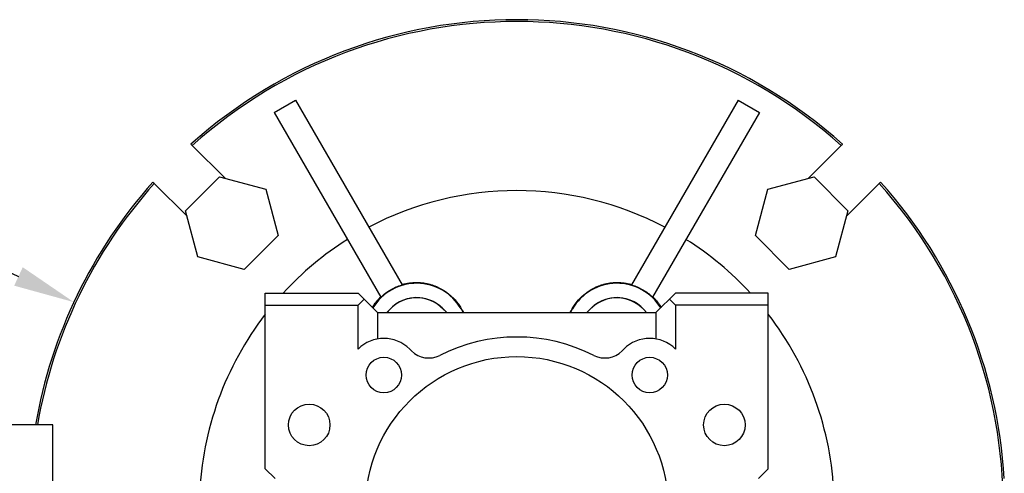
# Model space of a CAD drawing. Extents: x -1936 to 128, y -100 to 1370.
# Drawn here: x -1187 to -986, y 654 to 747 of the extents above; entities that cross this region are included whole.
import ezdxf

# ---------------------------------------------------------------- set-up
doc = ezdxf.new("R2010")
doc.units = 0
doc.header["$MEASUREMENT"] = 0
doc.styles.add('MX_NOTE_STANDARD', font='txt.shx', dxfattribs={"height": 3.15, "bigfont": 'extfont.shx'})
doc.dimstyles.new('MXDIMSTYLE', dxfattribs={"dimtxt": 3.15, "dimasz": 2.5, "dimexe": 1.5, "dimexo": 1, "dimgap": 1, "dimtad": 1, "dimdec": 4, "dimdsep": 46, "dimtxsty": 'MX_NOTE_STANDARD', "dimcen": 2.5, "dimadec": 0, "dimazin": 0, "dimtfac": 1, "dimtdec": 4, "dimtmove": 2, "dimatfit": 3, "dimfxl": 1, "dimtolj": 1, "dimarcsym": 0})

# ---------------------------------------------------------------- blocks, each defined once
blk = doc.blocks.new('*D11')
at = {"color": 3, "linetype": 'Continuous', "lineweight": -2}
for p, q in [((-1268.7, 705.5), (-1211.2, 705.5)), ((-1211.2, 705.5), (-1187.6, 694.53))]:
    blk.add_line(p, q, dxfattribs=at)
at = {"color": 3, "linetype": 'Continuous'}
blk.add_solid([(-1186.73, 696.42), (-1188.48, 692.64), (-1176.27, 689.27)], dxfattribs=at)
at = {"layer": 'DEFPOINTS', "color": 0, "linetype": 'Continuous'}
for p in [(-1176.27, 689.27), (-994.9, 604.97)]:
    blk.add_point(p, dxfattribs=at)
at = {"color": 3, "linetype": 'Continuous', "insert": (-1243.7, 720.5), "char_height": 15, "attachment_point": 5}
blk.add_mtext('\\A1;∅200', dxfattribs=at)

msp = doc.modelspace()

# ---------------------------------------------------------------- linework, layer by layer
for p, q in [((-1135.25, 728.14), (-1130.92, 730.64)), ((-1130.92, 730.64), (-1109.07, 692.8)), ((-1040.25, 730.64), (-1062.09, 692.8)), ((-1040.25, 730.64), (-1035.92, 728.14)), ((-1135.25, 728.14), (-1113.4, 690.3)), ((-1035.92, 728.14), (-1057.76, 690.3)), ((-1152.3, 721.61), (-1152.25, 721.57)), ((-1152.25, 721.57), (-1152.16, 721.48)), ((-1152.16, 721.48), (-1152.07, 721.39)), ((-1152.07, 721.39), (-1152.03, 721.34)), ((-1152.03, 721.34), (-1145.32, 714.63)), ((-1025.85, 714.63), (-1019.14, 721.34)), ((-1019.14, 721.34), (-1019.1, 721.39)), ((-1019.1, 721.39), (-1019.01, 721.48)), ((-1019.01, 721.48), (-1018.91, 721.57)), ((-1018.91, 721.57), (-1018.87, 721.61)), ((-1160.03, 713.79), (-1160.08, 713.83)), ((-1159.94, 713.7), (-1160.03, 713.79)), ((-1159.85, 713.61), (-1159.94, 713.7)), ((-1153.4, 708), (-1146.46, 714.94)), ((-1146.46, 714.94), (-1136.98, 712.4)), ((-1034.19, 712.4), (-1024.71, 714.94)), ((-1024.71, 714.94), (-1017.77, 708)), ((-1011.23, 713.7), (-1011.32, 713.61)), ((-1011.14, 713.79), (-1011.23, 713.7)), ((-1011.09, 713.83), (-1011.14, 713.79)), ((-1159.8, 713.56), (-1159.85, 713.61)), ((-1153.09, 706.85), (-1159.8, 713.56)), ((-1136.98, 712.4), (-1134.44, 702.92)), ((-1036.73, 702.92), (-1034.19, 712.4)), ((-1011.36, 713.56), (-1018.07, 706.85)), ((-1011.32, 713.61), (-1011.36, 713.56)), ((-1150.86, 698.52), (-1153.4, 708)), ((-1017.77, 708), (-1020.31, 698.52)), ((-1134.44, 702.92), (-1141.38, 695.98)), ((-1029.79, 695.98), (-1036.73, 702.92)), ((-1141.38, 695.98), (-1150.86, 698.52)), ((-1020.31, 698.52), (-1029.79, 695.98)), ((-1111.98, 691.44), (-1111.75, 691.6)), ((-1111.75, 691.6), (-1111.51, 691.74)), ((-1111.51, 691.74), (-1111.39, 691.81)), ((-1111.39, 691.81), (-1111.27, 691.88)), ((-1111.27, 691.88), (-1111.02, 692.02)), ((-1111.02, 692.02), (-1110.77, 692.14)), ((-1110.77, 692.14), (-1110.52, 692.26)), ((-1110.52, 692.26), (-1110.26, 692.38)), ((-1110.26, 692.38), (-1110, 692.49)), ((-1110, 692.49), (-1109.87, 692.54)), ((-1109.87, 692.54), (-1109.74, 692.59)), ((-1109.74, 692.59), (-1109.47, 692.68)), ((-1109.47, 692.68), (-1109.21, 692.76)), ((-1109.21, 692.76), (-1109.07, 692.8)), ((-1109.1, 692.86), (-1109.04, 692.88)), ((-1109.04, 692.88), (-1108.9, 692.92)), ((-1108.9, 692.92), (-1108.76, 692.95)), ((-1108.76, 692.95), (-1108.69, 692.97)), ((-1108.69, 692.97), (-1108.62, 692.99)), ((-1108.62, 692.99), (-1108.48, 693.02)), ((-1108.48, 693.02), (-1108.34, 693.05)), ((-1108.34, 693.05), (-1108.2, 693.08)), ((-1108.2, 693.08), (-1108.06, 693.11)), ((-1108.06, 693.11), (-1107.92, 693.13)), ((-1107.92, 693.13), (-1107.85, 693.14)), ((-1107.85, 693.14), (-1107.78, 693.16)), ((-1107.78, 693.16), (-1107.64, 693.18)), ((-1107.64, 693.18), (-1107.5, 693.2)), ((-1107.5, 693.2), (-1107.36, 693.21)), ((-1107.36, 693.21), (-1107.22, 693.23)), ((-1107.22, 693.23), (-1107.07, 693.24)), ((-1107.07, 693.24), (-1107, 693.25)), ((-1107, 693.25), (-1106.93, 693.25)), ((-1106.93, 693.25), (-1106.79, 693.26)), ((-1106.79, 693.26), (-1106.65, 693.27)), ((-1106.65, 693.27), (-1106.58, 693.27)), ((-1106.58, 693.27), (-1106.51, 693.28)), ((-1106.51, 693.28), (-1106.37, 693.28)), ((-1106.37, 693.28), (-1106.23, 693.28)), ((-1106.23, 693.28), (-1106.16, 693.28)), ((-1106.16, 693.28), (-1106.09, 693.28)), ((-1106.09, 693.28), (-1105.95, 693.28)), ((-1105.95, 693.28), (-1105.81, 693.28)), ((-1105.81, 693.28), (-1105.67, 693.27)), ((-1105.67, 693.27), (-1105.53, 693.27)), ((-1105.53, 693.27), (-1105.39, 693.26)), ((-1105.39, 693.26), (-1105.32, 693.25)), ((-1105.32, 693.25), (-1105.25, 693.25)), ((-1105.25, 693.25), (-1105.11, 693.23)), ((-1105.11, 693.23), (-1104.98, 693.22)), ((-1104.98, 693.22), (-1104.84, 693.2)), ((-1104.84, 693.2), (-1104.7, 693.19)), ((-1104.7, 693.19), (-1104.57, 693.17)), ((-1104.57, 693.17), (-1104.5, 693.16)), ((-1104.5, 693.16), (-1104.43, 693.14)), ((-1104.43, 693.14), (-1104.3, 693.12)), ((-1104.3, 693.12), (-1104.16, 693.1)), ((-1104.16, 693.1), (-1104.03, 693.07)), ((-1104.03, 693.07), (-1103.9, 693.04)), ((-1103.9, 693.04), (-1103.77, 693.01)), ((-1103.77, 693.01), (-1103.7, 693)), ((-1103.7, 693), (-1103.64, 692.98)), ((-1103.64, 692.98), (-1103.51, 692.95)), ((-1103.51, 692.95), (-1103.38, 692.92)), ((-1103.38, 692.92), (-1103.25, 692.88)), ((-1103.25, 692.88), (-1103.12, 692.84)), ((-1103.12, 692.84), (-1103, 692.8)), ((-1103, 692.8), (-1102.93, 692.79)), ((-1102.93, 692.79), (-1102.87, 692.77)), ((-1102.87, 692.77), (-1102.75, 692.72)), ((-1102.75, 692.72), (-1102.63, 692.68)), ((-1102.63, 692.68), (-1102.5, 692.64)), ((-1102.5, 692.64), (-1102.38, 692.59)), ((-1102.38, 692.59), (-1102.26, 692.55)), ((-1102.26, 692.55), (-1102.21, 692.52)), ((-1102.21, 692.52), (-1102.15, 692.5)), ((-1102.15, 692.5), (-1102.03, 692.45)), ((-1102.03, 692.45), (-1101.91, 692.4)), ((-1101.91, 692.4), (-1101.86, 692.38)), ((-1101.86, 692.38), (-1101.51, 692.22)), ((-1101.51, 692.22), (-1100.84, 691.86)), ((-1100.84, 691.86), (-1100.2, 691.45)), ((-1070.97, 691.45), (-1070.33, 691.86)), ((-1070.33, 691.86), (-1069.66, 692.22)), ((-1069.66, 692.22), (-1069.31, 692.38)), ((-1069.31, 692.38), (-1069.25, 692.4)), ((-1069.25, 692.4), (-1069.14, 692.45)), ((-1069.14, 692.45), (-1069.02, 692.5)), ((-1069.02, 692.5), (-1068.96, 692.52)), ((-1068.96, 692.52), (-1068.9, 692.55)), ((-1068.9, 692.55), (-1068.78, 692.59)), ((-1068.78, 692.59), (-1068.66, 692.64)), ((-1068.66, 692.64), (-1068.54, 692.68)), ((-1068.54, 692.68), (-1068.42, 692.72)), ((-1068.42, 692.72), (-1068.3, 692.77)), ((-1068.3, 692.77), (-1068.23, 692.79)), ((-1068.23, 692.79), (-1068.17, 692.8)), ((-1068.17, 692.8), (-1068.05, 692.84)), ((-1068.05, 692.84), (-1067.92, 692.88)), ((-1067.92, 692.88), (-1067.79, 692.92)), ((-1067.79, 692.92), (-1067.66, 692.95)), ((-1067.66, 692.95), (-1067.53, 692.98)), ((-1067.53, 692.98), (-1067.47, 693)), ((-1067.47, 693), (-1067.4, 693.01)), ((-1067.4, 693.01), (-1067.27, 693.04)), ((-1067.27, 693.04), (-1067.14, 693.07)), ((-1067.14, 693.07), (-1067, 693.1)), ((-1067, 693.1), (-1066.87, 693.12)), ((-1066.87, 693.12), (-1066.74, 693.14)), ((-1066.74, 693.14), (-1066.67, 693.16)), ((-1066.67, 693.16), (-1066.6, 693.17)), ((-1066.6, 693.17), (-1066.47, 693.19)), ((-1066.47, 693.19), (-1066.33, 693.2)), ((-1066.33, 693.2), (-1066.19, 693.22)), ((-1066.19, 693.22), (-1066.05, 693.23)), ((-1066.05, 693.23), (-1065.92, 693.25)), ((-1065.92, 693.25), (-1065.85, 693.25)), ((-1065.85, 693.25), (-1065.78, 693.26)), ((-1065.78, 693.26), (-1065.64, 693.27)), ((-1065.64, 693.27), (-1065.5, 693.27)), ((-1065.5, 693.27), (-1065.36, 693.28)), ((-1065.36, 693.28), (-1065.22, 693.28)), ((-1065.22, 693.28), (-1065.08, 693.28)), ((-1065.08, 693.28), (-1065.01, 693.28)), ((-1065.01, 693.28), (-1064.94, 693.28)), ((-1064.94, 693.28), (-1064.8, 693.28)), ((-1064.8, 693.28), (-1064.66, 693.28)), ((-1064.66, 693.28), (-1064.59, 693.27)), ((-1064.59, 693.27), (-1064.52, 693.27)), ((-1064.52, 693.27), (-1064.37, 693.26)), ((-1064.37, 693.26), (-1064.23, 693.25)), ((-1064.23, 693.25), (-1064.16, 693.25)), ((-1064.16, 693.25), (-1064.09, 693.24)), ((-1064.09, 693.24), (-1063.95, 693.23)), ((-1063.95, 693.23), (-1063.81, 693.21)), ((-1063.81, 693.21), (-1063.67, 693.2)), ((-1063.67, 693.2), (-1063.53, 693.18)), ((-1063.53, 693.18), (-1063.39, 693.16)), ((-1063.39, 693.16), (-1063.32, 693.14)), ((-1063.32, 693.14), (-1063.25, 693.13)), ((-1063.25, 693.13), (-1063.11, 693.11)), ((-1063.11, 693.11), (-1062.97, 693.08)), ((-1062.97, 693.08), (-1062.83, 693.05)), ((-1062.83, 693.05), (-1062.69, 693.02)), ((-1062.69, 693.02), (-1062.55, 692.99)), ((-1062.55, 692.99), (-1062.48, 692.97)), ((-1062.48, 692.97), (-1062.41, 692.95)), ((-1062.41, 692.95), (-1062.27, 692.92)), ((-1062.27, 692.92), (-1062.13, 692.88)), ((-1062.13, 692.88), (-1062.06, 692.86)), ((-1062.09, 692.8), (-1061.96, 692.76)), ((-1061.96, 692.76), (-1061.69, 692.68)), ((-1061.69, 692.68), (-1061.43, 692.59)), ((-1061.43, 692.59), (-1061.3, 692.54)), ((-1061.3, 692.54), (-1061.17, 692.49)), ((-1061.17, 692.49), (-1060.91, 692.38)), ((-1060.91, 692.38), (-1060.65, 692.26)), ((-1060.65, 692.26), (-1060.4, 692.14)), ((-1060.4, 692.14), (-1060.15, 692.02)), ((-1060.15, 692.02), (-1059.9, 691.88)), ((-1059.9, 691.88), (-1059.78, 691.81)), ((-1059.78, 691.81), (-1059.66, 691.74)), ((-1059.66, 691.74), (-1059.42, 691.6)), ((-1059.42, 691.6), (-1059.18, 691.44)), ((-1137.08, 655.12), (-1137.08, 691.12)), ((-1137.08, 691.12), (-1118.08, 691.12)), ((-1118.08, 691.12), (-1114.08, 687.12)), ((-1118.08, 688.64), (-1116.85, 689.88)), ((-1114.33, 689.39), (-1114.23, 689.51)), ((-1114.23, 689.51), (-1114.13, 689.63)), ((-1114.13, 689.63), (-1114.03, 689.75)), ((-1114.03, 689.75), (-1113.92, 689.86)), ((-1113.92, 689.86), (-1113.82, 689.97)), ((-1113.82, 689.97), (-1113.76, 690.03)), ((-1113.76, 690.03), (-1113.71, 690.09)), ((-1113.71, 690.09), (-1113.6, 690.2)), ((-1113.6, 690.2), (-1113.49, 690.3)), ((-1113.49, 690.3), (-1113.43, 690.36)), ((-1113.4, 690.3), (-1113.3, 690.4)), ((-1113.3, 690.4), (-1113.09, 690.59)), ((-1113.09, 690.59), (-1112.88, 690.77)), ((-1112.88, 690.77), (-1112.77, 690.86)), ((-1112.77, 690.86), (-1112.66, 690.95)), ((-1112.66, 690.95), (-1112.44, 691.12)), ((-1112.44, 691.12), (-1112.21, 691.28)), ((-1112.21, 691.28), (-1111.98, 691.44)), ((-1100.2, 691.45), (-1099.59, 691)), ((-1099.59, 691), (-1099.01, 690.51)), ((-1099.01, 690.51), (-1098.48, 689.98)), ((-1098.48, 689.98), (-1098.22, 689.71)), ((-1098.22, 689.71), (-1097.98, 689.42)), ((-1073.19, 689.42), (-1072.94, 689.71)), ((-1072.94, 689.71), (-1072.69, 689.98)), ((-1072.69, 689.98), (-1072.16, 690.51)), ((-1072.16, 690.51), (-1071.58, 691)), ((-1071.58, 691), (-1070.97, 691.45)), ((-1059.18, 691.44), (-1058.95, 691.28)), ((-1058.95, 691.28), (-1058.73, 691.12)), ((-1058.73, 691.12), (-1058.5, 690.95)), ((-1058.5, 690.95), (-1058.4, 690.86)), ((-1058.4, 690.86), (-1058.29, 690.77)), ((-1058.29, 690.77), (-1058.07, 690.59)), ((-1058.07, 690.59), (-1057.87, 690.4)), ((-1057.87, 690.4), (-1057.76, 690.3)), ((-1057.73, 690.36), (-1057.68, 690.3)), ((-1057.68, 690.3), (-1057.57, 690.2)), ((-1057.57, 690.2), (-1057.46, 690.09)), ((-1057.46, 690.09), (-1057.4, 690.03)), ((-1057.4, 690.03), (-1057.35, 689.97)), ((-1057.35, 689.97), (-1057.25, 689.86)), ((-1057.25, 689.86), (-1057.14, 689.75)), ((-1057.14, 689.75), (-1057.04, 689.63)), ((-1053.08, 691.12), (-1057.08, 687.12)), ((-1057.04, 689.63), (-1056.94, 689.51)), ((-1056.94, 689.51), (-1056.84, 689.39)), ((-1054.32, 689.88), (-1053.08, 688.64)), ((-1034.08, 691.12), (-1053.08, 691.12)), ((-1034.08, 655.12), (-1034.08, 691.12)), ((-1137.08, 688.64), (-1118.08, 688.64)), ((-1118.08, 679.67), (-1118.08, 688.64)), ((-1115.17, 688.2), (-1115.13, 688.27)), ((-1115.13, 688.27), (-1115.05, 688.4)), ((-1115.05, 688.4), (-1114.96, 688.53)), ((-1114.96, 688.53), (-1114.92, 688.59)), ((-1114.92, 688.59), (-1114.88, 688.65)), ((-1114.88, 688.65), (-1114.79, 688.78)), ((-1114.79, 688.78), (-1114.7, 688.9)), ((-1114.7, 688.9), (-1114.61, 689.03)), ((-1114.61, 689.03), (-1114.52, 689.15)), ((-1114.52, 689.15), (-1114.42, 689.27)), ((-1114.42, 689.27), (-1114.37, 689.33)), ((-1114.37, 689.33), (-1114.33, 689.39)), ((-1100.76, 687.95), (-1099.93, 687.12)), ((-1097.98, 689.42), (-1097.53, 688.83)), ((-1097.53, 688.83), (-1097.13, 688.22)), ((-1097.13, 688.22), (-1096.94, 687.9)), ((-1096.99, 687.88), (-1096.94, 687.9)), ((-1096.99, 687.88), (-1096.55, 687.12)), ((-1096.94, 687.9), (-1096.87, 687.77)), ((-1096.87, 687.77), (-1096.72, 687.51)), ((-1096.72, 687.51), (-1096.58, 687.25)), ((-1074.61, 687.12), (-1074.18, 687.88)), ((-1074.59, 687.25), (-1074.44, 687.51)), ((-1074.44, 687.51), (-1074.3, 687.77)), ((-1074.3, 687.77), (-1074.22, 687.9)), ((-1074.22, 687.9), (-1074.04, 688.22)), ((-1074.18, 687.88), (-1074.22, 687.9)), ((-1074.04, 688.22), (-1073.64, 688.83)), ((-1073.64, 688.83), (-1073.19, 689.42)), ((-1071.23, 687.12), (-1070.4, 687.95)), ((-1056.84, 689.39), (-1056.79, 689.33)), ((-1056.79, 689.33), (-1056.74, 689.27)), ((-1056.74, 689.27), (-1056.65, 689.15)), ((-1056.65, 689.15), (-1056.56, 689.03)), ((-1056.56, 689.03), (-1056.47, 688.9)), ((-1056.47, 688.9), (-1056.38, 688.78)), ((-1056.38, 688.78), (-1056.29, 688.65)), ((-1056.29, 688.65), (-1056.25, 688.59)), ((-1056.25, 688.59), (-1056.2, 688.53)), ((-1056.2, 688.53), (-1056.12, 688.4)), ((-1056.12, 688.4), (-1056.04, 688.27)), ((-1056.04, 688.27), (-1056, 688.2)), ((-1053.08, 688.64), (-1053.08, 679.67)), ((-1034.08, 688.64), (-1053.08, 688.64)), ((-1114.08, 687.12), (-1114.08, 681.73)), ((-1114.08, 687.12), (-1057.08, 687.12)), ((-1096.58, 687.25), (-1096.5, 687.12)), ((-1074.66, 687.12), (-1074.59, 687.25)), ((-1057.08, 687.12), (-1057.08, 681.73)), ((-1107.5, 679.65), (-1107.15, 679.29)), ((-1064.02, 679.29), (-1063.66, 679.65)), ((-1180.58, 664.12), (-1190.58, 664.12)), ((-1180.58, 504.12), (-1180.58, 664.12)), ((-1137.08, 655.12), (-1135.08, 653.12)), ((-1036.08, 653.12), (-1034.08, 655.12))]:
    msp.add_line(p, q)
for centre, radius in [((-1085.58, 647.12), 31), ((-1112.81, 674.34), 3.63), ((-1058.36, 674.34), 3.63), ((-1128.08, 664.12), 4.25), ((-1043.08, 664.12), 4.25)]:
    msp.add_circle(centre, radius)
for centre, radius, start, end in [((-1085.58, 647.12), 100, 48.1529, 131.8471), ((-1085.58, 647.12), 99.62, 48.165, 131.835), ((-1085.58, 647.12), 100, 138.1529, 170.2122), ((-1085.58, 647.12), 100, 3.4398, 41.8471), ((-1085.58, 647.12), 99.62, 138.165, 170.1741), ((-1085.58, 647.12), 65, 62.2042, 117.7958), ((-1085.58, 647.12), 99.62, 318.165, 41.835), ((-1085.58, 647.12), 65, 122.2042, 137.3963), ((-1085.58, 647.12), 65, 42.6037, 57.7958), ((-1106.08, 682.63), 10.5, 30, 148.661), ((-1065.08, 682.63), 10.5, 31.339, 150), ((-1106.08, 682.63), 7.56, 39.7929, 143.5154), ((-1106.08, 682.63), 7.53, 42.9119, 143.3679), ((-1106.08, 682.63), 7.53, 45, 143.3396), ((-1065.08, 682.63), 7.56, 36.4846, 140.2071), ((-1065.08, 682.63), 7.53, 36.6321, 137.0881), ((-1065.08, 682.63), 7.52, 36.6604, 135), ((-1085.58, 647.12), 65, 142.4017, 177.7958), ((-1085.58, 647.12), 65, 2.2042, 37.5983), ((-1112.81, 674.34), 7.5, 45, 134.71), ((-1085.58, 647.12), 35, 63.21, 116.79), ((-1058.36, 674.34), 7.5, 45.29, 135), ((-1103.61, 682.83), 5, 225, 296.79), ((-1067.55, 682.83), 5, 243.21, 315)]:
    msp.add_arc(centre, radius, start, end)

# ---------------------------------------------------------------- dimensions: what is measured, and where the dimension line sits
at = {"color": 3, "linetype": 'Continuous'}
dim = msp.add_diameter_dim_2p(p1=(-994.9, 604.97), p2=(-1176.27, 689.27), dimstyle='MXDIMSTYLE', override={"dimscale": 2.5, "dimtxt": 6, "dimasz": 5, "dimexe": 2.5, "dimexo": 3, "dimgap": 3, "dimtoh": 1, "dimdec": 0, "dimzin": 9, "dimtxsty": 'Standard', "dimcen": 0, "dimclrd": 3, "dimclre": 3, "dimclrt": 3, "dimtdec": 0, "dimtofl": 0, "dimtmove": 0, "dimtzin": 0}, dxfattribs=at)
dim.commit()
dim.dimension.update_dxf_attribs({"geometry": '*D11', "text_midpoint": (-1243.7, 705.5), "dimtype": 163})

doc.saveas('drawing.dxf')
